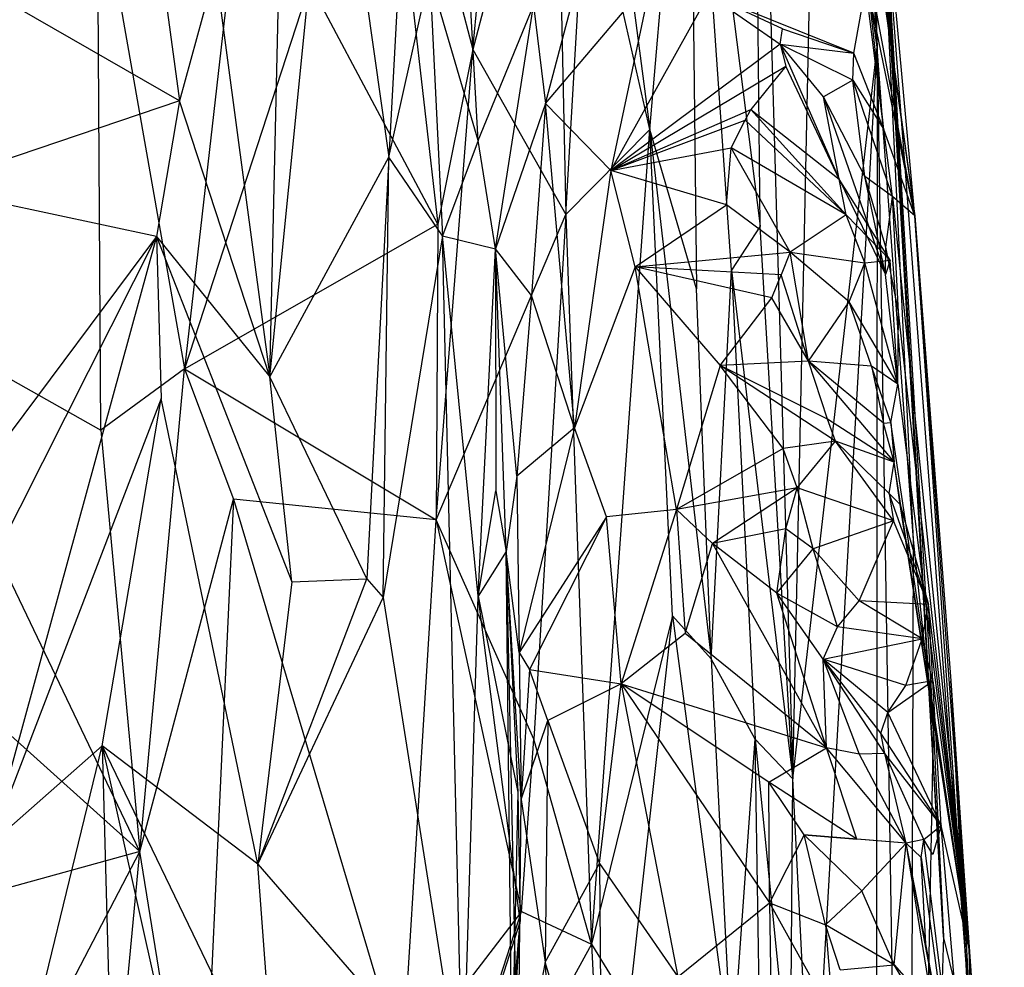
# Model space of a CAD drawing. Extents: x -240 to 241, y -213 to 312.
# Drawn here: x 220 to 233, y -122 to -109 of the extents above; entities that cross this region are included whole.
import ezdxf

# ---------------------------------------------------------------- set-up
doc = ezdxf.new("R2010")
doc.units = 0
doc.layers.get('0').update_dxf_attribs({"color": 13, "linetype": 'CONTINUOUS'})

# ---------------------------------------------------------------- blocks, each defined once
blk = doc.blocks.new('GROUP_1')
for p, q in [((470.635, 120.532, 239.849), (471.606, 103.639, 223.424)), ((471.606, 103.639, 223.424), (470.642, 120.052, 260.576)), ((471.606, 103.639, 223.424), (470.719, 118.811, 249.35)), ((471.606, 103.639, 223.424), (470.786, 117.691, 227.92)), ((469.972, 113.001, 290.372), (470.515, 94.175, 255.709)), ((470.095, 101.325, 273.896), (469.972, 113.001, 290.372)), ((466.378, 103.611, 318.245), (467.077, 110.817, 336.561)), ((471.36, 110.339, 199.62), (471.606, 103.639, 223.424)), ((463.754, 99.374, 184.82), (464.002, 110.078, 214.417)), ((470.515, 94.175, 255.709), (470.842, 109.241, 256.771)), ((471.606, 103.639, 223.424), (470.842, 109.241, 256.771)), ((465.094, 108.603, 340.925), (466.378, 103.611, 318.245)), ((465.094, 108.603, 340.925), (465.929, 101.349, 313.475)), ((468.667, 102.577, 299.952), (469.177, 108.554, 307.535)), ((469.177, 108.554, 307.535), (470.095, 101.325, 273.896)), ((469.177, 108.554, 307.535), (469.27, 100.515, 287.453)), ((469.726, 100.756, 281.729), (469.177, 108.554, 307.535)), ((461.901, 108.07, 218.881), (462.588, 102.946, 200.627)), ((471.606, 103.639, 223.424), (471.563, 107.877, 192.46)), ((472.078, 97.268, 192.972), (471.563, 107.877, 192.46)), ((471.563, 107.877, 192.46), (472.334, 94.799, 186.407)), ((472.464, 92.138, 180.882), (471.563, 107.877, 192.46)), ((467.454, 107.654, 324.172), (466.378, 103.611, 318.245)), ((467.454, 107.654, 324.172), (467.581, 101.475, 304.038)), ((467.319, 102.91, 155.376), (468.55, 107.56, 167.607)), ((463.754, 99.374, 184.82), (464.558, 107.412, 202.893)), ((464.558, 107.412, 202.893), (465.293, 102.217, 183.702)), ((465.553, 106.961, 193.317), (465.293, 102.217, 183.702)), ((472.094, 101.46, 171.032), (471.596, 106.925, 182.085)), ((471.596, 106.925, 182.085), (472.845, 90.581, 162.606)), ((472.464, 92.138, 180.882), (471.596, 106.925, 182.085)), ((467.581, 101.475, 304.038), (467.858, 106.153, 316.978)), ((468.667, 102.577, 299.952), (467.858, 106.153, 316.978)), ((461.57, 98.685, 319.517), (461.529, 105.873, 344.396)), ((461.529, 105.873, 344.396), (462.653, 99.481, 319.349)), ((468.236, 105.857, 311.919), (468.667, 102.577, 299.952)), ((471.492, 105.817, 171.806), (472.094, 101.46, 171.032)), ((471.494, 105.699, 168.972), (472.094, 101.46, 171.032)), ((472.094, 101.46, 171.032), (471.43, 105.003, 165.513)), ((463.053, 104.652, 203.687), (462.588, 102.946, 200.627)), ((463.053, 104.652, 203.687), (463.754, 99.374, 184.82)), ((466.45, 102.432, 158.976), (466.32, 104.735, 165.348)), ((471.695, 102.574, 159.982), (471.422, 104.717, 163.689)), ((472.094, 101.46, 171.032), (471.422, 104.717, 163.689)), ((462.588, 102.946, 200.627), (459.799, 104.546, 214.701)), ((465.293, 102.217, 183.702), (465.821, 104.569, 184.112)), ((465.821, 104.569, 184.112), (465.988, 101.199, 173.108)), ((466.45, 102.432, 158.976), (465.821, 104.569, 184.112)), ((467.319, 102.91, 155.376), (468.688, 104.527, 158.265)), ((468.688, 104.527, 158.265), (468.163, 102.044, 151.15)), ((471.304, 103.561, 158.587), (471.48, 104.547, 160.975)), ((471.695, 102.574, 159.982), (471.48, 104.547, 160.975)), ((464.275, 104.46, 330.609), (462.653, 99.481, 319.349)), ((465.929, 101.349, 313.475), (464.275, 104.46, 330.609)), ((463.204, 104.317, 333.773), (462.653, 99.481, 319.349)), ((468.163, 102.044, 151.15), (469.428, 104.321, 157.416)), ((471.304, 103.561, 158.587), (469.428, 104.321, 157.416)), ((470.383, 103.877, 156.405), (469.428, 104.321, 157.416)), ((469.428, 104.321, 157.416), (470.355, 103.677, 155.412)), ((466.45, 102.432, 158.976), (467.165, 104.177, 159.716)), ((466.672, 101.03, 153.177), (467.165, 104.177, 159.716)), ((467.165, 104.177, 159.716), (467.319, 102.91, 155.376)), ((470.355, 103.677, 155.412), (470.383, 103.877, 156.405)), ((470.383, 103.877, 156.405), (471.304, 103.561, 158.587)), ((470.355, 103.677, 155.412), (468.163, 102.044, 151.15)), ((470.355, 103.677, 155.412), (470.425, 103.396, 154.583)), ((470.355, 103.677, 155.412), (471.118, 101.934, 152.567)), ((470.355, 103.677, 155.412), (471.304, 103.561, 158.587)), ((470.913, 102.996, 155.596), (470.355, 103.677, 155.412)), ((471.293, 103.212, 157.356), (470.355, 103.677, 155.412)), ((470.515, 94.175, 255.709), (471.606, 103.639, 223.424)), ((470.775, 89.16, 243.766), (471.606, 103.639, 223.424)), ((471.606, 103.639, 223.424), (471.594, 81.137, 214.148)), ((471.606, 103.639, 223.424), (472.018, 78.122, 200.309)), ((472.078, 97.268, 192.972), (471.606, 103.639, 223.424)), ((465.908, 97.524, 301.503), (466.378, 103.611, 318.245)), ((466.378, 103.611, 318.245), (465.929, 101.349, 313.475)), ((466.378, 103.611, 318.245), (467.581, 101.475, 304.038)), ((471.293, 103.212, 157.356), (471.304, 103.561, 158.587)), ((471.695, 102.574, 159.982), (471.304, 103.561, 158.587)), ((468.163, 102.044, 151.15), (470.425, 103.396, 154.583)), ((470.425, 103.396, 154.583), (469.975, 102.833, 153.068)), ((471.118, 101.934, 152.567), (470.425, 103.396, 154.583)), ((471.293, 103.212, 157.356), (470.913, 102.996, 155.596)), ((471.804, 101.707, 158.08), (471.293, 103.212, 157.356)), ((471.293, 103.212, 157.356), (471.695, 102.574, 159.982)), ((471.446, 101.967, 155.651), (471.293, 103.212, 157.356)), ((470.913, 102.996, 155.596), (471.714, 100.7, 151.655)), ((471.118, 101.934, 152.567), (470.913, 102.996, 155.596)), ((471.446, 101.967, 155.651), (470.913, 102.996, 155.596)), ((462.588, 102.946, 200.627), (459.296, 101.833, 207.667)), ((462.588, 102.946, 200.627), (462.292, 101.191, 196.328)), ((463.754, 99.374, 184.82), (462.588, 102.946, 200.627)), ((467.319, 102.91, 155.376), (466.672, 101.03, 153.177)), ((467.319, 102.91, 155.376), (467.138, 100.426, 148.944)), ((468.163, 102.044, 151.15), (467.319, 102.91, 155.376)), ((467.695, 98.717, 141.977), (467.319, 102.91, 155.376)), ((468.163, 102.044, 151.15), (469.975, 102.833, 153.068)), ((469.902, 102.697, 152.401), (469.975, 102.833, 153.068)), ((469.975, 102.833, 153.068), (471.205, 101.473, 149.738)), ((469.975, 102.833, 153.068), (471.118, 101.934, 152.567)), ((468.163, 102.044, 151.15), (469.902, 102.697, 152.401)), ((469.718, 102.338, 151.396), (469.902, 102.697, 152.401)), ((469.902, 102.697, 152.401), (471.205, 101.473, 149.738)), ((468.667, 102.577, 299.952), (467.581, 101.475, 304.038)), ((467.915, 92.039, 274.798), (468.667, 102.577, 299.952)), ((469.27, 100.515, 287.453), (468.667, 102.577, 299.952)), ((468.667, 102.577, 299.952), (469.463, 95.726, 273.604)), ((468.963, 96.285, 279.374), (468.667, 102.577, 299.952)), ((471.804, 101.707, 158.08), (471.695, 102.574, 159.982)), ((472.094, 101.46, 171.032), (471.695, 102.574, 159.982)), ((466.45, 102.432, 158.976), (465.988, 101.199, 173.108)), ((466.672, 101.03, 153.177), (466.45, 102.432, 158.976)), ((463.754, 99.374, 184.82), (465.293, 102.217, 183.702)), ((465.293, 102.217, 183.702), (465.01, 96.761, 170.943)), ((465.219, 96.521, 168.264), (465.293, 102.217, 183.702)), ((465.988, 101.199, 173.108), (465.293, 102.217, 183.702)), ((468.163, 102.044, 151.15), (469.718, 102.338, 151.396)), ((469.66, 101.599, 148.681), (469.718, 102.338, 151.396)), ((471.205, 101.473, 149.738), (469.718, 102.338, 151.396)), ((470.482, 100.988, 147.538), (469.718, 102.338, 151.396)), ((468.163, 102.044, 151.15), (467.695, 98.717, 141.977)), ((469.66, 101.599, 148.681), (468.163, 102.044, 151.15)), ((468.478, 100.799, 146.91), (468.163, 102.044, 151.15)), ((471.721, 101.052, 153.651), (471.446, 101.967, 155.651)), ((471.804, 101.707, 158.08), (471.446, 101.967, 155.651)), ((471.714, 100.7, 151.655), (471.446, 101.967, 155.651)), ((471.205, 101.473, 149.738), (471.118, 101.934, 152.567)), ((471.775, 100.883, 150.291), (471.118, 101.934, 152.567)), ((471.118, 101.934, 152.567), (471.714, 100.7, 151.655)), ((462.292, 101.191, 196.328), (459.296, 101.833, 207.667)), ((471.721, 101.052, 153.651), (471.804, 101.707, 158.08)), ((472.094, 101.46, 171.032), (471.804, 101.707, 158.08)), ((471.804, 101.707, 158.08), (472.796, 91.972, 139.397)), ((471.884, 100.216, 152.752), (471.804, 101.707, 158.08)), ((468.478, 100.799, 146.91), (469.66, 101.599, 148.681)), ((470.482, 100.988, 147.538), (469.66, 101.599, 148.681)), ((465.908, 97.524, 301.503), (467.581, 101.475, 304.038)), ((467.581, 101.475, 304.038), (467.169, 94.688, 286.655)), ((467.581, 101.475, 304.038), (467.915, 92.039, 274.798)), ((471.205, 101.473, 149.738), (470.482, 100.988, 147.538)), ((471.45, 100.849, 148.809), (471.205, 101.473, 149.738)), ((471.205, 101.473, 149.738), (471.775, 100.883, 150.291)), ((472.796, 91.972, 139.397), (472.094, 101.46, 171.032)), ((472.094, 101.46, 171.032), (472.559, 95.442, 156.047)), ((472.845, 90.581, 162.606), (472.094, 101.46, 171.032)), ((462.653, 99.481, 319.349), (465.929, 101.349, 313.475)), ((465.929, 101.349, 313.475), (465.908, 97.524, 301.503)), ((470.095, 101.325, 273.896), (469.726, 100.756, 281.729)), ((470.515, 94.175, 255.709), (470.095, 101.325, 273.896)), ((465.988, 101.199, 173.108), (465.219, 96.521, 168.264)), ((466.451, 96.539, 157.465), (465.988, 101.199, 173.108)), ((465.988, 101.199, 173.108), (466.672, 101.03, 153.177)), ((466.249, 90.022, 144.503), (465.988, 101.199, 173.108)), ((462.292, 101.191, 196.328), (458.945, 96.705, 192.33)), ((459.282, 95.225, 186.687), (462.292, 101.191, 196.328)), ((462.292, 101.191, 196.328), (460.136, 93.322, 178.764)), ((462.292, 101.191, 196.328), (462.352, 99.097, 190.072)), ((462.292, 101.191, 196.328), (464.039, 96.726, 176.18)), ((462.292, 101.191, 196.328), (463.754, 99.374, 184.82)), ((466.451, 96.539, 157.465), (466.672, 101.03, 153.177)), ((466.951, 98.091, 143.658), (466.672, 101.03, 153.177)), ((467.138, 100.426, 148.944), (466.672, 101.03, 153.177)), ((466.672, 101.03, 153.177), (466.678, 97.902, 147.237)), ((466.81, 97.117, 142.11), (466.672, 101.03, 153.177)), ((468.478, 100.799, 146.91), (470.482, 100.988, 147.538)), ((470.482, 100.988, 147.538), (470.366, 100.696, 146.536)), ((470.482, 100.988, 147.538), (471.45, 100.849, 148.809)), ((471.244, 100.346, 147.668), (470.482, 100.988, 147.538)), ((470.721, 99.577, 142.799), (470.482, 100.988, 147.538)), ((471.714, 100.7, 151.655), (471.721, 101.052, 153.651)), ((471.884, 100.216, 152.752), (471.721, 101.052, 153.651)), ((471.244, 100.346, 147.668), (471.45, 100.849, 148.809)), ((471.45, 100.849, 148.809), (471.775, 100.883, 150.291)), ((471.876, 99.282, 147.669), (471.45, 100.849, 148.809)), ((471.775, 100.883, 150.291), (471.714, 100.7, 151.655)), ((471.876, 99.282, 147.669), (471.775, 100.883, 150.291)), ((468.478, 100.799, 146.91), (467.695, 98.717, 141.977)), ((470.366, 100.696, 146.536), (468.478, 100.799, 146.91)), ((468.478, 100.799, 146.91), (469.576, 99.522, 142.286)), ((469.013, 97.658, 136.723), (468.478, 100.799, 146.91)), ((470.244, 100.398, 145.534), (468.478, 100.799, 146.91)), ((469.463, 95.726, 273.604), (469.726, 100.756, 281.729)), ((469.726, 100.756, 281.729), (470.515, 94.175, 255.709)), ((469.726, 100.756, 281.729), (470.029, 94.688, 265.851)), ((470.244, 100.398, 145.534), (470.366, 100.696, 146.536)), ((470.721, 99.577, 142.799), (470.366, 100.696, 146.536)), ((471.876, 99.282, 147.669), (471.714, 100.7, 151.655)), ((469.463, 95.726, 273.604), (469.27, 100.515, 287.453)), ((458.687, 100.313, 331.322), (461.57, 98.685, 319.517)), ((462.077, 93.235, 300.163), (458.687, 100.313, 331.322)), ((467.138, 100.426, 148.944), (466.951, 98.091, 143.658)), ((467.695, 98.717, 141.977), (467.138, 100.426, 148.944)), ((469.576, 99.522, 142.286), (470.244, 100.398, 145.534)), ((470.721, 99.577, 142.799), (470.244, 100.398, 145.534)), ((470.721, 99.577, 142.799), (471.244, 100.346, 147.668)), ((471.532, 99.512, 145.414), (471.244, 100.346, 147.668)), ((471.876, 99.282, 147.669), (471.244, 100.346, 147.668)), ((471.876, 99.282, 147.669), (471.884, 100.216, 152.752)), ((472.796, 91.972, 139.397), (471.884, 100.216, 152.752)), ((470.721, 99.577, 142.799), (469.576, 99.522, 142.286)), ((471.532, 99.512, 145.414), (470.721, 99.577, 142.799)), ((470.721, 99.577, 142.799), (471.829, 98.272, 141.445)), ((471.689, 98.775, 142.93), (470.721, 99.577, 142.799)), ((470.967, 98.83, 140.678), (470.721, 99.577, 142.799)), ((462.653, 99.481, 319.349), (461.57, 98.685, 319.517)), ((462.077, 93.235, 300.163), (462.653, 99.481, 319.349)), ((462.653, 99.481, 319.349), (463.284, 97.793, 311.643)), ((462.653, 99.481, 319.349), (465.908, 97.524, 301.503)), ((469.576, 99.522, 142.286), (469.013, 97.658, 136.723)), ((470.967, 98.83, 140.678), (469.576, 99.522, 142.286)), ((471.068, 98.542, 138.971), (469.576, 99.522, 142.286)), ((470.394, 98.449, 138.452), (469.576, 99.522, 142.286)), ((471.876, 99.282, 147.669), (471.532, 99.512, 145.414)), ((471.785, 98.783, 144.079), (471.532, 99.512, 145.414)), ((471.532, 99.512, 145.414), (471.689, 98.775, 142.93)), ((464.039, 96.726, 176.18), (463.754, 99.374, 184.82)), ((465.01, 96.761, 170.943), (463.754, 99.374, 184.82)), ((471.785, 98.783, 144.079), (471.876, 99.282, 147.669)), ((471.876, 99.282, 147.669), (472.796, 91.972, 139.397)), ((462.352, 99.097, 190.072), (460.136, 93.322, 178.764)), ((461.587, 94.601, 178.9), (462.352, 99.097, 190.072)), ((463.599, 93.071, 167.561), (462.352, 99.097, 190.072)), ((471.068, 98.542, 138.971), (470.967, 98.83, 140.678)), ((471.829, 98.272, 141.445), (470.967, 98.83, 140.678)), ((471.689, 98.775, 142.93), (471.785, 98.783, 144.079)), ((472.796, 91.972, 139.397), (471.785, 98.783, 144.079)), ((471.785, 98.783, 144.079), (471.829, 98.272, 141.445)), ((461.57, 98.685, 319.517), (462.077, 93.235, 300.163)), ((467.695, 98.717, 141.977), (466.951, 98.091, 143.658)), ((467.695, 98.717, 141.977), (466.981, 95.811, 137.469)), ((468.107, 97.566, 137.899), (467.695, 98.717, 141.977)), ((471.829, 98.272, 141.445), (471.689, 98.775, 142.93)), ((471.068, 98.542, 138.971), (470.394, 98.449, 138.452)), ((470.573, 97.938, 137.453), (471.068, 98.542, 138.971)), ((471.829, 98.272, 141.445), (471.068, 98.542, 138.971)), ((471.764, 97.867, 138.816), (471.068, 98.542, 138.971)), ((471.82, 97.512, 137.523), (471.068, 98.542, 138.971)), ((470.394, 98.449, 138.452), (469.013, 97.658, 136.723)), ((470.573, 97.938, 137.453), (470.394, 98.449, 138.452)), ((471.764, 97.867, 138.816), (471.829, 98.272, 141.445)), ((471.906, 97.723, 139.605), (471.829, 98.272, 141.445)), ((472.796, 91.972, 139.397), (471.829, 98.272, 141.445)), ((466.951, 98.091, 143.658), (466.81, 97.117, 142.11)), ((466.951, 98.091, 143.658), (466.981, 95.811, 137.469)), ((466.451, 96.539, 157.465), (466.678, 97.902, 147.237)), ((466.678, 97.902, 147.237), (466.81, 97.117, 142.11)), ((470.573, 97.938, 137.453), (469.013, 97.658, 136.723)), ((470.573, 97.938, 137.453), (469.477, 97.221, 134.942)), ((470.427, 97.409, 135.669), (470.573, 97.938, 137.453)), ((470.781, 97.152, 134.996), (470.573, 97.938, 137.453)), ((471.82, 97.512, 137.523), (470.573, 97.938, 137.453)), ((462.077, 93.235, 300.163), (463.284, 97.793, 311.643)), ((463.284, 97.793, 311.643), (462.854, 88.408, 282.206)), ((465.908, 97.524, 301.503), (463.284, 97.793, 311.643)), ((463.284, 97.793, 311.643), (465.471, 90.457, 280.569)), ((471.906, 97.723, 139.605), (471.764, 97.867, 138.816)), ((471.764, 97.867, 138.816), (471.82, 97.512, 137.523)), ((472.271, 96.429, 135.866), (471.764, 97.867, 138.816)), ((469.013, 97.658, 136.723), (468.107, 97.566, 137.899)), ((469.013, 97.658, 136.723), (468.299, 95.404, 130.839)), ((469.477, 97.221, 134.942), (469.013, 97.658, 136.723)), ((469.013, 97.658, 136.723), (469.126, 96.056, 131.821)), ((472.796, 91.972, 139.397), (471.906, 97.723, 139.605)), ((471.906, 97.723, 139.605), (472.271, 96.429, 135.866)), ((465.471, 90.457, 280.569), (465.908, 97.524, 301.503)), ((467.169, 94.688, 286.655), (465.908, 97.524, 301.503)), ((465.908, 97.524, 301.503), (467.008, 92.459, 280.54)), ((468.107, 97.566, 137.899), (466.981, 95.811, 137.469)), ((468.107, 97.566, 137.899), (467.113, 95.589, 135.651)), ((468.299, 95.404, 130.839), (468.107, 97.566, 137.899)), ((471.82, 97.512, 137.523), (470.781, 97.152, 134.996)), ((471.376, 96.477, 133.822), (471.82, 97.512, 137.523)), ((472.271, 96.429, 135.866), (471.82, 97.512, 137.523)), ((470.427, 97.409, 135.669), (469.477, 97.221, 134.942)), ((470.311, 96.579, 133.245), (470.427, 97.409, 135.669)), ((470.781, 97.152, 134.996), (470.427, 97.409, 135.669)), ((472.018, 78.122, 200.309), (472.078, 97.268, 192.972)), ((472.334, 94.799, 186.407), (472.078, 97.268, 192.972)), ((469.126, 96.056, 131.821), (469.477, 97.221, 134.942)), ((469.477, 97.221, 134.942), (470.953, 94.577, 126.482)), ((470.311, 96.579, 133.245), (469.477, 97.221, 134.942)), ((470.311, 96.579, 133.245), (470.781, 97.152, 134.996)), ((471.376, 96.477, 133.822), (470.781, 97.152, 134.996)), ((471.094, 96.141, 132.804), (470.781, 97.152, 134.996)), ((466.81, 97.117, 142.11), (466.451, 96.539, 157.465)), ((466.981, 95.811, 137.469), (466.81, 97.117, 142.11)), ((466.81, 97.117, 142.11), (466.963, 94.003, 143.288)), ((466.884, 90.573, 136.581), (466.81, 97.117, 142.11)), ((467.003, 93.91, 133.295), (466.81, 97.117, 142.11)), ((466.81, 97.117, 142.11), (466.963, 89.96, 130.81)), ((463.599, 93.071, 167.561), (465.01, 96.761, 170.943)), ((464.039, 96.726, 176.18), (465.01, 96.761, 170.943)), ((465.01, 96.761, 170.943), (465.219, 96.521, 168.264)), ((458.233, 96.684, 319.418), (462.077, 93.235, 300.163)), ((464.039, 96.726, 176.18), (463.599, 93.071, 167.561)), ((463.599, 93.071, 167.561), (465.219, 96.521, 168.264)), ((465.219, 96.521, 168.264), (466.249, 90.022, 144.503)), ((466.249, 90.022, 144.503), (466.451, 96.539, 157.465)), ((466.451, 96.539, 157.465), (466.963, 94.003, 143.288)), ((466.993, 92.333, 141.83), (466.451, 96.539, 157.465)), ((470.909, 95.725, 130.78), (470.311, 96.579, 133.245)), ((471.094, 96.141, 132.804), (470.311, 96.579, 133.245)), ((470.953, 94.577, 126.482), (470.311, 96.579, 133.245)), ((471.094, 96.141, 132.804), (471.376, 96.477, 133.822)), ((472.271, 96.429, 135.866), (471.376, 96.477, 133.822)), ((472.188, 95.988, 134.266), (471.376, 96.477, 133.822)), ((472.188, 95.988, 134.266), (472.271, 96.429, 135.866)), ((472.796, 91.972, 139.397), (472.271, 96.429, 135.866)), ((472.326, 95.442, 133.572), (472.271, 96.429, 135.866)), ((468.963, 96.285, 279.374), (467.915, 92.039, 274.798)), ((468.401, 91.241, 269.697), (468.963, 96.285, 279.374)), ((469.463, 95.726, 273.604), (468.963, 96.285, 279.374)), ((468.963, 96.285, 279.374), (469.729, 90.516, 258.645)), ((470.909, 95.725, 130.78), (471.094, 96.141, 132.804)), ((472.188, 95.988, 134.266), (471.094, 96.141, 132.804)), ((469.126, 96.056, 131.821), (468.299, 95.404, 130.839)), ((470.953, 94.577, 126.482), (469.126, 96.056, 131.821)), ((470.909, 95.725, 130.78), (472.188, 95.988, 134.266)), ((471.976, 95.384, 132.184), (472.188, 95.988, 134.266)), ((472.326, 95.442, 133.572), (472.188, 95.988, 134.266)), ((466.981, 95.811, 137.469), (467.003, 93.91, 133.295)), ((466.981, 95.811, 137.469), (467.113, 95.589, 135.651)), ((470.029, 94.688, 265.851), (469.463, 95.726, 273.604)), ((469.463, 95.726, 273.604), (469.729, 90.516, 258.645)), ((471.976, 95.384, 132.184), (470.909, 95.725, 130.78)), ((471.744, 95.033, 130.935), (470.909, 95.725, 130.78)), ((470.953, 94.577, 126.482), (470.909, 95.725, 130.78)), ((470.909, 95.725, 130.78), (471.375, 94.497, 127.004)), ((471.705, 94.505, 127.959), (470.909, 95.725, 130.78)), ((471.654, 94.767, 129.934), (470.909, 95.725, 130.78)), ((467.113, 95.589, 135.651), (467.003, 93.91, 133.295)), ((467.349, 94.932, 132.959), (467.113, 95.589, 135.651)), ((467.113, 95.589, 135.651), (468.299, 95.404, 130.839)), ((468.299, 95.404, 130.839), (467.349, 94.932, 132.959)), ((468.019, 93.081, 124.574), (468.299, 95.404, 130.839)), ((468.299, 95.404, 130.839), (470.216, 92.572, 120.249)), ((468.299, 95.404, 130.839), (469.032, 91.613, 118.181)), ((468.299, 95.404, 130.839), (470.953, 94.577, 126.482)), ((470.205, 94.131, 125.179), (468.299, 95.404, 130.839)), ((471.744, 95.033, 130.935), (472.326, 95.442, 133.572)), ((471.744, 95.033, 130.935), (471.976, 95.384, 132.184)), ((472.326, 95.442, 133.572), (471.976, 95.384, 132.184)), ((472.326, 95.442, 133.572), (472.796, 91.972, 139.397)), ((472.436, 93.574, 132.515), (472.326, 95.442, 133.572)), ((472.559, 95.442, 156.047), (472.796, 91.972, 139.397)), ((472.559, 95.442, 156.047), (472.982, 87.398, 155.789)), ((473.251, 85.675, 128.73), (472.559, 95.442, 156.047)), ((472.559, 95.442, 156.047), (472.845, 90.581, 162.606)), ((471.654, 94.767, 129.934), (471.744, 95.033, 130.935)), ((472.436, 93.574, 132.515), (471.744, 95.033, 130.935)), ((467.003, 93.91, 133.295), (467.349, 94.932, 132.959)), ((467.349, 94.932, 132.959), (467.316, 91.803, 124.835)), ((467.349, 94.932, 132.959), (468.019, 93.081, 124.574)), ((472.436, 93.574, 132.515), (471.654, 94.767, 129.934)), ((471.705, 94.505, 127.959), (471.654, 94.767, 129.934)), ((472.018, 78.122, 200.309), (472.334, 94.799, 186.407)), ((472.334, 94.799, 186.407), (472.464, 92.138, 180.882)), ((461.587, 94.601, 178.9), (460.136, 93.322, 178.764)), ((460.475, 90.02, 168.088), (461.587, 94.601, 178.9)), ((461.587, 94.601, 178.9), (461.806, 86.538, 154.231)), ((461.587, 94.601, 178.9), (463.816, 84.599, 142.62)), ((463.599, 93.071, 167.561), (461.587, 94.601, 178.9)), ((461.587, 94.601, 178.9), (463.831, 89.958, 157.673)), ((467.008, 92.459, 280.54), (467.169, 94.688, 286.655)), ((467.915, 92.039, 274.798), (467.169, 94.688, 286.655)), ((469.729, 90.516, 258.645), (470.029, 94.688, 265.851)), ((470.515, 94.175, 255.709), (470.029, 94.688, 265.851)), ((470.029, 94.688, 265.851), (470.487, 90.139, 249.131)), ((470.194, 84.56, 239.01), (470.029, 94.688, 265.851)), ((470.205, 94.131, 125.179), (470.953, 94.577, 126.482)), ((471.375, 94.497, 127.004), (470.953, 94.577, 126.482)), ((471.982, 93.345, 123.712), (470.953, 94.577, 126.482)), ((471.345, 93.396, 123.939), (470.953, 94.577, 126.482)), ((471.705, 94.505, 127.959), (471.375, 94.497, 127.004)), ((471.375, 94.497, 127.004), (471.982, 93.345, 123.712)), ((471.982, 93.345, 123.712), (471.705, 94.505, 127.959)), ((472.21, 93.389, 127.063), (471.705, 94.505, 127.959)), ((472.436, 93.574, 132.515), (471.705, 94.505, 127.959)), ((471.345, 93.396, 123.939), (470.205, 94.131, 125.179)), ((470.663, 93.45, 122.849), (470.205, 94.131, 125.179)), ((470.216, 92.572, 120.249), (470.205, 94.131, 125.179)), ((470.487, 90.139, 249.131), (470.515, 94.175, 255.709)), ((470.775, 89.16, 243.766), (470.515, 94.175, 255.709)), ((466.963, 94.003, 143.288), (466.884, 90.573, 136.581)), ((466.963, 94.003, 143.288), (466.993, 92.333, 141.83)), ((466.963, 89.96, 130.81), (467.003, 93.91, 133.295)), ((467.003, 93.91, 133.295), (467.316, 91.803, 124.835)), ((472.21, 93.389, 127.063), (472.436, 93.574, 132.515)), ((472.436, 93.574, 132.515), (472.329, 93.199, 128.892)), ((472.796, 91.972, 139.397), (472.436, 93.574, 132.515)), ((472.947, 87.484, 121.199), (472.436, 93.574, 132.515)), ((470.663, 93.45, 122.849), (470.216, 92.572, 120.249)), ((471.982, 93.345, 123.712), (470.663, 93.45, 122.849)), ((470.663, 93.45, 122.849), (471.345, 93.396, 123.939)), ((471.408, 92.726, 121.415), (470.663, 93.45, 122.849)), ((470.94, 92.286, 119.933), (470.663, 93.45, 122.849)), ((471.982, 93.345, 123.712), (471.345, 93.396, 123.939)), ((471.408, 92.726, 121.415), (471.982, 93.345, 123.712)), ((471.827, 91.768, 120.068), (471.982, 93.345, 123.712)), ((472.21, 93.389, 127.063), (471.982, 93.345, 123.712)), ((472.178, 93.16, 125.649), (471.982, 93.345, 123.712)), ((472.439, 90.918, 121.062), (471.982, 93.345, 123.712)), ((472.236, 92.042, 122.802), (471.982, 93.345, 123.712)), ((472.329, 91.209, 120.655), (471.982, 93.345, 123.712)), ((472.178, 93.16, 125.649), (472.21, 93.389, 127.063)), ((472.329, 93.199, 128.892), (472.21, 93.389, 127.063)), ((472.947, 87.484, 121.199), (472.21, 93.389, 127.063)), ((462.077, 93.235, 300.163), (458.059, 92.124, 304.098)), ((459.464, 88.232, 289.049), (462.077, 93.235, 300.163)), ((461.404, 86.085, 278.182), (462.077, 93.235, 300.163)), ((462.854, 88.408, 282.206), (462.077, 93.235, 300.163)), ((463.831, 89.958, 157.673), (463.599, 93.071, 167.561)), ((463.599, 93.071, 167.561), (466.249, 90.022, 144.503)), ((467.316, 91.803, 124.835), (468.019, 93.081, 124.574)), ((468.019, 93.081, 124.574), (468.045, 89.348, 113.948)), ((468.019, 93.081, 124.574), (469.032, 91.613, 118.181)), ((472.236, 92.042, 122.802), (472.178, 93.16, 125.649)), ((472.178, 93.16, 125.649), (472.947, 87.484, 121.199)), ((470.94, 92.286, 119.933), (471.408, 92.726, 121.415)), ((471.827, 91.768, 120.068), (471.408, 92.726, 121.415)), ((469.032, 91.613, 118.181), (470.216, 92.572, 120.249)), ((470.216, 92.572, 120.249), (470.243, 90.667, 113.992)), ((470.216, 92.572, 120.249), (471.039, 91.095, 115.332)), ((470.216, 92.572, 120.249), (470.94, 92.286, 119.933)), ((465.368, 87.376, 271.962), (467.008, 92.459, 280.54)), ((467.008, 92.459, 280.54), (465.471, 90.457, 280.569)), ((467.008, 92.459, 280.54), (467.915, 92.039, 274.798)), ((466.993, 92.333, 141.83), (466.249, 90.022, 144.503)), ((466.564, 87.095, 133.156), (466.993, 92.333, 141.83)), ((466.884, 90.573, 136.581), (466.993, 92.333, 141.83)), ((470.94, 92.286, 119.933), (471.039, 91.095, 115.332)), ((471.131, 91.707, 118.127), (470.94, 92.286, 119.933)), ((471.827, 91.768, 120.068), (470.94, 92.286, 119.933)), ((467.915, 92.039, 274.798), (465.368, 87.376, 271.962)), ((467.915, 92.039, 274.798), (468.401, 91.241, 269.697)), ((467.915, 92.039, 274.798), (468.084, 88.639, 263.843)), ((472.464, 92.138, 180.882), (472.018, 78.122, 200.309)), ((472.439, 90.918, 121.062), (472.236, 92.042, 122.802)), ((472.947, 87.484, 121.199), (472.236, 92.042, 122.802)), ((472.845, 90.581, 162.606), (472.464, 92.138, 180.882)), ((472.796, 91.972, 139.397), (473.251, 85.675, 128.73)), ((472.947, 87.484, 121.199), (472.796, 91.972, 139.397)), ((467.316, 91.803, 124.835), (466.963, 89.96, 130.81)), ((468.045, 89.348, 113.948), (467.316, 91.803, 124.835)), ((467.316, 91.803, 124.835), (467.394, 89.946, 120.171)), ((471.131, 91.707, 118.127), (471.827, 91.768, 120.068)), ((472.382, 90.853, 117.482), (471.827, 91.768, 120.068)), ((471.827, 91.768, 120.068), (472.329, 91.209, 120.655))]:
    blk.add_line(p, q)

msp = doc.modelspace()

# ---------------------------------------------------------------- block references
at = {"color": 8}
msp.add_blockref('GROUP_1', (-240.27, -213.411, 0.845), dxfattribs=at)

doc.saveas('drawing.dxf')
